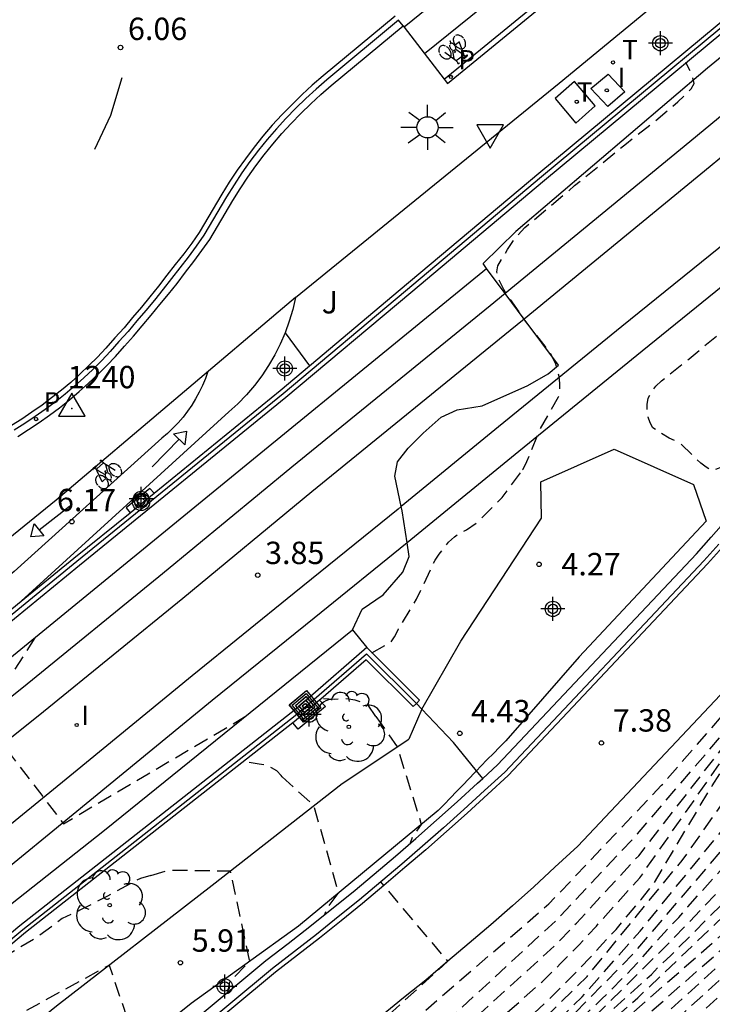
# Model space of a CAD drawing. Units: metres. Extents: x 583093 to 583447, y 4795039 to 4795291.
# Drawn here: x 583390 to 583413, y 4795078 to 4795111 of the extents above; entities that cross this region are included whole.
import ezdxf

# ---------------------------------------------------------------- set-up
doc = ezdxf.new("R2010")
doc.units = ezdxf.units.M
doc.header["$MEASUREMENT"] = 0
doc.linetypes.add('TRAZOS_NORMALES', pattern=[0.75, 0.5, -0.25])
for name, color, linetype in [('020194', 31, 'TRAZOS_NORMALES'), ('020195', 30, 'TRAZOS_NORMALES'), ('020204', 9, 'Continuous'), ('020308', 9, 'Continuous'), ('030201', 9, 'Continuous'), ('030301', 9, 'Continuous'), ('060108', 9, 'Continuous'), ('060110', 9, 'Continuous'), ('060112', 1, 'Continuous'), ('060113', 4, 'Continuous'), ('060124', 9, 'Continuous'), ('060135', 9, 'Continuous'), ('070104', 3, 'Continuous'), ('070105', 6, 'Continuous'), ('070106', 6, 'Continuous'), ('070108', 9, 'Continuous'), ('070110', 9, 'Continuous'), ('090212', 9, 'Continuous'), ('090218', 9, 'Continuous'), ('100116', 71, 'Continuous'), ('100202', 3, 'Continuous'), ('100302', 7, 'Continuous'), ('210205', 4, 'Continuous'), ('210305', 4, 'Continuous'), ('240104', 1, 'Continuous'), ('240205', 1, 'Continuous'), ('240305', 1, 'Continuous'), ('250206', 9, 'Continuous'), ('260101', 9, 'Continuous'), ('260203', 9, 'Continuous'), ('260205', 9, 'Continuous'), ('260303', 9, 'Continuous'), ('270104', 9, 'Continuous'), ('270204', 9, 'Continuous'), ('270304', 9, 'Continuous'), ('Centroides', 1, 'Continuous')]:
    doc.layers.add(name, color=color, linetype=linetype)
doc.layers.add('060118', color=9, linetype='Continuous', lineweight=30)
doc.styles.add('ARIAL', font='arial.ttf', dxfattribs={"height": 1})
doc.styles.add('ROMANS', font='romans__.ttf', dxfattribs={"height": 1})

# ---------------------------------------------------------------- blocks, each defined once
blk = doc.blocks.new('Centroide')
for points in [[(0, -0.402), (0, 0.402)], [(0.402, 0), (-0.402, 0)]]:
    blk.add_lwpolyline(points)
for radius in [0.256, 0.159]:
    blk.add_circle((0, 0), radius)
blk = doc.blocks.new('REGTRA')
blk.add_circle((0, 0), 0.055)
blk = doc.blocks.new('FAROLA')
for p, q in [((0, 0.355), (0, 0.755)), ((-0.63, 0.51), (-0.255, 0.245)), ((0.605, 0.49), (0.276, 0.223)), ((-0.355, 0), (-0.895, 0)), ((0.355, 0), (0.855, 0)), ((-0.65, -0.52), (-0.255, -0.24)), ((0.585, -0.52), (0.256, -0.246)), ((0, -0.355), (0, -0.755))]:
    blk.add_line(p, q)
blk.add_circle((0, 0), 0.355)
blk = doc.blocks.new('PLUVI3')
blk.add_circle((0, 0), 0.055)
blk = doc.blocks.new('BICI')
at = {"color": 9, "linetype": 'Continuous'}
for points in [[(-0.236, 0.385), (-0.243, 0.371), (-0.224, 0.366)], [(-0.22, 0.365), (-0.087, 0.365), (-0.091, 0.384), (-0.104, 0.391), (-0.226, 0.391), (-0.236, 0.385)], [(0.171, 0.302), (0.165, 0.361), (0.177, 0.381), (0.182, 0.407), (0.167, 0.423), (0.149, 0.428), (0.122, 0.428)], [(-0.128, 0.302), (0.171, 0.302)], [(-0.049, -0.018), (-0.123, 0.201)], [(0.015, -0.014), (0.029, 0.05)], [(0.029, 0.05), (0.063, 0.051)], [(0.171, 0.302), (0.311, -0.144)], [(-0.033, -0.274), (-0.051, -0.344)], [(-0.051, -0.344), (-0.076, -0.344)]]:
    blk.add_lwpolyline(points, dxfattribs=at)
at = {"color": 9, "linetype": 'Continuous', "flags": 128}
for points in [[(-0.123, 0.201), (-0.174, 0.353)], [(-0.25, 0.103), (-0.281, 0.109), (-0.309, 0.108), (-0.335, 0.101), (-0.367, 0.084), (-0.382, 0.072), (-0.396, 0.059), (-0.416, 0.034), (-0.427, 0.017), (-0.44, -0.009), (-0.451, -0.037), (-0.457, -0.058), (-0.462, -0.082), (-0.467, -0.121)], [(-0.165, 0.27), (-0.282, -0.123)], [(-0.113, -0.111), (-0.117, -0.082), (-0.126, -0.043), (-0.141, -0.003), (-0.153, 0.018), (-0.165, 0.038), (-0.187, 0.064), (-0.195, 0.071)], [(0.029, 0.05), (0.001, 0.05)], [(0.07, -0.04), (0.191, 0.198)], [(0.219, 0.073), (0.204, 0.059), (0.191, 0.044), (0.176, 0.022), (0.164, 0.001), (0.155, -0.022), (0.148, -0.04), (0.142, -0.062), (0.137, -0.088), (0.134, -0.107), (0.133, -0.139), (0.133, -0.164), (0.135, -0.188), (0.141, -0.22), (0.146, -0.242), (0.156, -0.269)], [(0.255, 0.097), (0.276, 0.105), (0.302, 0.109), (0.329, 0.108), (0.361, 0.099), (0.384, 0.087), (0.405, 0.071), (0.424, 0.052), (0.439, 0.032), (0.455, 0.004), (0.467, -0.022), (0.478, -0.057), (0.484, -0.088), (0.488, -0.128), (0.488, -0.165), (0.485, -0.193), (0.483, -0.21)], [(-0.467, -0.164), (-0.462, -0.205), (-0.457, -0.229), (-0.446, -0.264), (-0.433, -0.294), (-0.416, -0.322), (-0.401, -0.343), (-0.381, -0.362), (-0.368, -0.372), (-0.343, -0.386), (-0.309, -0.396)], [(-0.289, -0.144), (-0.066, -0.144)], [(-0.274, -0.397), (-0.244, -0.39), (-0.218, -0.377), (-0.197, -0.361), (-0.177, -0.341), (-0.161, -0.32), (-0.146, -0.294), (-0.134, -0.269), (-0.124, -0.24), (-0.118, -0.212), (-0.113, -0.184), (-0.112, -0.171)], [(-0.091, -0.171), (-0.088, -0.187), (-0.085, -0.2), (-0.08, -0.214), (-0.075, -0.226), (-0.068, -0.238), (-0.059, -0.25), (-0.049, -0.26), (-0.033, -0.271), (-0.017, -0.276), (-0.004, -0.277), (0.008, -0.275), (0.018, -0.271)], [(0.047, -0.04), (0.033, -0.026), (0.021, -0.018), (0.007, -0.013), (-0.012, -0.012), (-0.035, -0.02), (-0.05, -0.031), (-0.06, -0.042), (-0.073, -0.061), (-0.081, -0.081), (-0.086, -0.097), (-0.09, -0.114)], [(0.044, -0.251), (0.055, -0.236), (0.064, -0.218), (0.071, -0.202), (0.076, -0.181), (0.079, -0.161), (0.08, -0.138), (0.079, -0.12), (0.075, -0.097), (0.07, -0.081), (0.063, -0.065)], [(0.175, -0.309), (0.192, -0.334), (0.206, -0.35), (0.226, -0.368), (0.248, -0.382), (0.276, -0.393), (0.297, -0.397), (0.32, -0.398), (0.348, -0.392), (0.369, -0.384), (0.392, -0.37), (0.416, -0.349), (0.43, -0.332), (0.444, -0.313), (0.454, -0.295), (0.465, -0.27), (0.472, -0.252)], [(-0.051, -0.344), (-0.025, -0.344)]]:
    blk.add_lwpolyline(points, dxfattribs=at)
blk = doc.blocks.new('COTAPU')
blk.add_circle((0, 0), 0.075)
blk = doc.blocks.new('POSTEM')
for radius in [0.29, 0.21, 0.12]:
    blk.add_circle((0, 0), radius)
blk = doc.blocks.new('ARBOL')
blk.add_circle((0, 0), 0.0587)
for centre, radius, start, end in [((-0.28, 0.855), 0.3, 359.2878, 173.6078), ((0.097, 0.97), 0.21, 23.1565, 160.4665), ((0.438, 0.881), 0.24, 301.578, 139.328), ((-0.564, 0.381), 0.532, 92.28, 254.58), ((0.656, 0.288), 0.443, 319.8556, 114.7656), ((-0.091, 0.321), 0.12, 119.14, 310.56), ((0.819, -0.249), 0.383, 235.5275, 62.0275), ((-0.556, -0.339), 0.555, 142.64, 266.54), ((-0.039, -0.384), 0.21, 189.64, 323.88), ((0.299, -0.624), 0.532, 224.67, 0.24), ((-0.301, -0.676), 0.45, 213.78, 295.32)]:
    blk.add_arc(centre, radius, start, end)
blk = doc.blocks.new('COLTEN')
for p, q in [((-0.375, -0.375), (-0.375, 0.375)), ((-0.375, 0.375), (0.375, 0.375)), ((0.375, 0.375), (0.375, -0.375)), ((-0.305, -0.305), (-0.305, 0.305)), ((-0.305, 0.305), (0.305, 0.305)), ((-0.23, -0.23), (-0.23, 0.23)), ((-0.23, 0.23), (0.23, 0.23)), ((-0.145, -0.145), (-0.145, 0.145)), ((-0.145, 0.145), (0.145, 0.145)), ((-0.065, 0.065), (0.065, 0.065)), ((-0.065, -0.065), (-0.065, 0.065)), ((0.065, 0.065), (0.065, -0.065)), ((0.145, 0.145), (0.145, -0.145)), ((0.23, 0.23), (0.23, -0.23)), ((0.305, 0.305), (0.305, -0.305)), ((0.305, -0.305), (-0.305, -0.305)), ((0.23, -0.23), (-0.23, -0.23)), ((0.145, -0.145), (-0.145, -0.145)), ((0.065, -0.065), (-0.065, -0.065)), ((0.375, -0.375), (-0.375, -0.375))]:
    blk.add_line(p, q)
blk = doc.blocks.new('RETEL')
blk.add_circle((0, 0), 0.055)
blk = doc.blocks.new('REIND')
blk.add_circle((0, 0), 0.055)
blk = doc.blocks.new('VERTOP')
blk.add_lwpolyline([(-0.45, -0.26), (0.45, -0.26), (0, 0.52)], close=True)
blk.add_point((0, 0))
blk = doc.blocks.new('SETRA')
at = {"linetype": 'Continuous'}
blk.add_lwpolyline([(0.451, 0.26), (-0.45, 0.26), (-0.001, -0.52)], close=True, dxfattribs=at)

msp = doc.modelspace()

# ---------------------------------------------------------------- linework, layer by layer
at = {"layer": '020194', "flags": 128}
for points, elevation in [([(583393.81, 4795067.03), (583397.14, 4795070.42), (583401.46, 4795074.61), (583408.28, 4795080.92), (583410.99, 4795083.8), (583415.19, 4795088.71), (583418.87, 4795093.54), (583422.57, 4795098.35), (583423.09, 4795098.77), (583424.59, 4795100.16), (583426.14, 4795102.06), (583428.6, 4795105.16), (583430.65, 4795106.78), (583431.2, 4795106.88), (583431.88, 4795107.3), (583431.96, 4795107.67), (583432.33, 4795109), (583432.72, 4795109.33), (583433.43, 4795109.65), (583434.31, 4795109.9), (583435.13, 4795110.4), (583435.88, 4795111.94), (583439.48, 4795115.71), (583437.3, 4795118.23), (583437.18, 4795118.33)], 8.14), ([(583366.329, 4795040.179), (583369.252, 4795042.611), (583377.142, 4795049.354), (583382.98, 4795053.966), (583384.447, 4795055.229), (583387.776, 4795058.163), (583391.034, 4795061.185), (583392.732, 4795062.917), (583396.446, 4795066.65), (583400.678, 4795070.77), (583402.499, 4795072.417), (583407.369, 4795076.589), (583409.132, 4795078.336), (583411.078, 4795080.541), (583414.863, 4795085.189), (583418.261, 4795089.991), (583418.485, 4795090.416), (583418.647, 4795090.851), (583418.727, 4795091.291), (583418.738, 4795091.736), (583418.829, 4795092.155), (583419.045, 4795092.553), (583419.366, 4795092.893), (583419.769, 4795093.152), (583421.909, 4795094.133), (583422.223, 4795094.41), (583422.445, 4795094.827), (583422.622, 4795095.266), (583423.247, 4795096.034), (583424.397, 4795096.924), (583426.13, 4795097.91), (583426.53, 4795098.19), (583428.996, 4795100.637), (583431.694, 4795102.748), (583433.321, 4795103.865), (583436.219, 4795105.667), (583437.036, 4795106.194), (583440.968, 4795109.223), (583444.143, 4795111.008)], 10.64), ([(583367.151, 4795040.179), (583367.891, 4795040.72), (583375.767, 4795047.49), (583379.173, 4795050.288), (583381.41, 4795052.043), (583385.174, 4795055.321), (583391.053, 4795060.686), (583399.174, 4795068.767), (583403.837, 4795073.152), (583406.782, 4795075.727), (583408.193, 4795077.079), (583410.94, 4795079.877), (583415.602, 4795085.339), (583419.079, 4795090.08), (583419.263, 4795090.532), (583419.745, 4795091.878), (583419.977, 4795092.271), (583420.355, 4795092.543), (583422.003, 4795093.423), (583422.366, 4795093.675), (583422.694, 4795093.97), (583422.961, 4795094.352), (583423.189, 4795094.788), (583423.449, 4795095.187), (583423.749, 4795095.543), (583424.084, 4795095.869), (583424.845, 4795096.437), (583426.488, 4795097.509), (583426.842, 4795097.806), (583428.228, 4795099.217), (583430.086, 4795100.834), (583430.785, 4795101.386), (583432.727, 4795102.868), (583434.797, 4795104.206), (583437.141, 4795105.693), (583437.5, 4795105.946), (583438.204, 4795106.541), (583440.047, 4795107.986), (583442.121, 4795109.292), (583443.38, 4795109.956), (583444.143, 4795110.434)], 11.14), ([(583368.061, 4795040.179), (583368.268, 4795040.403), (583379.526, 4795049.896), (583382.554, 4795052.392), (583382.948, 4795052.771), (583389.18, 4795058.404), (583391.709, 4795060.803), (583394.176, 4795063.268), (583398.771, 4795067.789), (583400.088, 4795069.142), (583403.603, 4795072.531), (583405.46, 4795074.187), (583409.797, 4795078.27), (583410.805, 4795079.271), (583412.063, 4795080.685), (583412.379, 4795080.998), (583412.679, 4795081.354), (583415.895, 4795084.953), (583416.183, 4795085.292), (583417.156, 4795086.584), (583417.45, 4795086.895), (583419.56, 4795089.576), (583419.767, 4795089.965), (583420.257, 4795091.302), (583420.495, 4795091.671), (583420.859, 4795091.934), (583421.292, 4795092.164), (583422.069, 4795092.664), (583422.478, 4795092.893), (583422.859, 4795093.196), (583423.19, 4795093.537), (583423.488, 4795093.902), (583423.683, 4795094.298), (583423.932, 4795094.679), (583424.228, 4795095.052), (583424.52, 4795095.38), (583424.888, 4795095.683), (583425.675, 4795096.229), (583426.032, 4795096.534), (583426.432, 4795096.771), (583427.174, 4795097.396), (583428.502, 4795098.767), (583429.978, 4795100.066), (583433.048, 4795102.467), (583437.321, 4795105.264), (583437.66, 4795105.5), (583438.41, 4795106.109), (583440.347, 4795107.566), (583444.143, 4795109.799)], 11.64), ([(583415.25, 4795097.11), (583414.65, 4795096.53), (583414.12, 4795096.21), (583413.49, 4795095.97), (583413.29, 4795096.1), (583413.12, 4795096.23), (583412.44, 4795096.88), (583412.25, 4795096.98), (583412.05, 4795097.07), (583411.51, 4795097.41), (583411.41, 4795097.58), (583411.35, 4795097.77), (583411.32, 4795097.98), (583411.32, 4795098.2), (583411.35, 4795098.41), (583411.46, 4795098.62), (583411.6, 4795098.81), (583411.79, 4795098.99), (583412.72, 4795099.73), (583413.64, 4795100.49), (583414.52, 4795101.24), (583417.17, 4795103.4), (583417.32, 4795103.56), (583418.28, 4795104.32), (583419.16, 4795104.99), (583420.07, 4795105.77), (583420.98, 4795106.49), (583422.75, 4795107.79), (583424.53, 4795109.31), (583425.05, 4795109.68), (583425.24, 4795109.77), (583425.54, 4795109.78)], 4.14), ([(583407.139, 4795096.012), (583407.152, 4795096.029), (583407.282, 4795096.281), (583407.736, 4795097.395), (583408.344, 4795098.453), (583408.392, 4795098.681), (583408.387, 4795098.906), (583408.358, 4795099.14), (583408.249, 4795099.566), (583408.046, 4795099.954), (583407.199, 4795101.041), (583406.503, 4795102.053), (583406.316, 4795102.436), (583406.274, 4795102.645), (583406.301, 4795102.849), (583406.632, 4795103.392), (583406.908, 4795103.801), (583407.215, 4795104.136), (583408.883, 4795105.535), (583410.62, 4795106.949), (583411.481, 4795107.623), (583412.345, 4795108.343), (583412.793, 4795108.781), (583412.89, 4795108.964), (583412.844, 4795109.173), (583412.753, 4795109.387), (583412.611, 4795109.66)], 4.14), ([(583369.58, 4795040.179), (583373.086, 4795043.023), (583373.473, 4795043.314), (583382.756, 4795051.304), (583383.788, 4795052.309), (583384.105, 4795052.572), (583390.21, 4795058.39), (583393.072, 4795061.075), (583397.681, 4795065.513), (583399.384, 4795067.243), (583400.934, 4795068.886), (583404.36, 4795072.391), (583409.696, 4795077.481), (583411.457, 4795079.087), (583411.768, 4795079.419), (583412.112, 4795079.727), (583415.596, 4795083.226), (583417.232, 4795084.984), (583417.909, 4795085.781), (583418.547, 4795086.474), (583418.834, 4795086.835), (583419.167, 4795087.199), (583419.446, 4795087.551), (583419.797, 4795087.899), (583421.114, 4795089.745), (583421.335, 4795090.138), (583421.667, 4795090.481), (583422.013, 4795090.797), (583422.733, 4795091.326), (583423.502, 4795091.927), (583424.136, 4795092.612), (583424.734, 4795093.383), (583424.996, 4795093.777), (583425.573, 4795094.512), (583426.592, 4795095.446), (583427.28, 4795096.037), (583429.343, 4795098.115), (583433.067, 4795101.14), (583437.13, 4795104.033), (583437.681, 4795104.405), (583441.288, 4795106.951), (583444.143, 4795108.749)], 12.64), ([(583370.409, 4795040.179), (583376.776, 4795045.449), (583378.26, 4795046.772), (583381.598, 4795049.693), (583381.985, 4795049.994), (583384.367, 4795052.209), (583387.908, 4795055.683), (583392.961, 4795060.46), (583398.661, 4795065.88), (583399.014, 4795066.225), (583401.816, 4795069.286), (583405.273, 4795072.847), (583409.551, 4795077.023), (583410.999, 4795078.303), (583416.679, 4795083.701), (583417.658, 4795084.679), (583419.019, 4795086.156), (583419.964, 4795087.237), (583421.33, 4795088.632), (583421.852, 4795089.463), (583422.539, 4795090.147), (583422.904, 4795090.425), (583423.976, 4795091.437), (583425.518, 4795093.317), (583426.112, 4795094.065), (583426.767, 4795094.725), (583427.078, 4795095.095), (583431.376, 4795099.122), (583434.092, 4795101.289), (583437.861, 4795103.976), (583441.56, 4795106.517), (583442.768, 4795107.249), (583443.589, 4795107.721), (583444.143, 4795108.087)], 13.14), ([(583371.202, 4795040.179), (583371.734, 4795040.614), (583375.218, 4795043.363), (583377.087, 4795044.979), (583383.702, 4795050.931), (583387.892, 4795055.122), (583392.579, 4795059.603), (583394.406, 4795061.247), (583397.627, 4795064.283), (583398.156, 4795064.831), (583399.209, 4795065.822), (583401.85, 4795068.744), (583404.858, 4795071.985), (583407.587, 4795074.809), (583408.97, 4795076.176), (583414.514, 4795081.029), (583416.316, 4795082.72), (583419.48, 4795085.833), (583423.973, 4795090.407), (583428.108, 4795095.398), (583429.083, 4795096.422), (583430.893, 4795098.043), (583432.524, 4795099.339), (583436.779, 4795102.652), (583438.041, 4795103.547), (583442.148, 4795106.273), (583444.143, 4795107.492)], 13.64), ([(583371.835, 4795040.179), (583372.59, 4795040.726), (583376.069, 4795043.558), (583381.297, 4795048.09), (583384.837, 4795051.525), (583385.479, 4795052.225), (583387.321, 4795054.117), (583390.885, 4795057.541), (583394.873, 4795061.223), (583398.104, 4795064.293), (583399.529, 4795065.675), (583403.992, 4795070.563), (583407.4, 4795074.093), (583409.178, 4795075.84), (583414.358, 4795080.409), (583416.879, 4795082.758), (583419.676, 4795085.51), (583421.457, 4795087.331), (583424.286, 4795090.119), (583425.256, 4795091.234), (583427.919, 4795094.452), (583431.03, 4795097.597), (583432.163, 4795098.533), (583435.651, 4795101.33), (583437.245, 4795102.502), (583443.336, 4795106.574), (583444.143, 4795107.065)], 14.14), ([(583373.319, 4795040.179), (583374.939, 4795041.386), (583378.96, 4795044.989), (583383.676, 4795049.401), (583385.735, 4795051.538), (583388.89, 4795054.7), (583392.84, 4795058.453), (583395.161, 4795060.543), (583398.714, 4795063.98), (583401.161, 4795066.43), (583406.961, 4795072.638), (583408.357, 4795074.013), (583416.575, 4795081.462), (583419.79, 4795084.549), (583423.315, 4795087.988), (583426.068, 4795090.808), (583428.53, 4795093.687), (583431.608, 4795096.903), (583432.321, 4795097.556), (583436.089, 4795100.709), (583438.108, 4795102.159), (583444.143, 4795106.302)], 15.14), ([(583374.808, 4795040.179), (583374.905, 4795040.53), (583375.194, 4795040.878), (583382.506, 4795047.609), (583385.868, 4795051.207), (583390.421, 4795055.693), (583396.744, 4795061.67), (583401.691, 4795066.488), (583406.078, 4795071.176), (583408.141, 4795073.252), (583409.946, 4795074.919), (583413.013, 4795077.693), (583416.984, 4795081.368), (583423.804, 4795087.891), (583426.571, 4795090.72), (583428.835, 4795093.305), (583431.549, 4795096.221), (583432.97, 4795097.546), (583435.554, 4795099.824), (583437.092, 4795100.952), (583440.741, 4795103.523), (583444.143, 4795105.885)], 15.64), ([(583401.16, 4795071.69), (583403.56, 4795073.79), (583405.25, 4795075.26), (583407.72, 4795077.47), (583409.3, 4795079.02), (583410.99, 4795081.09), (583412.49, 4795082.91), (583414.1, 4795085.18), (583414.86, 4795086.45), (583416.2, 4795088.9), (583417.23, 4795090.44), (583418.53, 4795092.3), (583419.51, 4795093.43), (583421.04, 4795095.12), (583421.54, 4795095.28), (583421.9, 4795095.66), (583422.84, 4795096.67), (583423.87, 4795097.49), (583425.15, 4795098.31), (583425.88, 4795098.7), (583426.797, 4795099.385)], 10.14), ([(583395.87, 4795068.34), (583397.99, 4795070.53), (583401.77, 4795074.2), (583407.71, 4795079.59), (583408.35, 4795080.18), (583408.94, 4795080.81), (583411.03, 4795083.07), (583414.03, 4795086.92), (583414.57, 4795087.68), (583414.73, 4795087.98), (583415.97, 4795089.56), (583417.52, 4795091.53), (583418.72, 4795093.14), (583422.19, 4795097.52), (583422.41, 4795097.83)], 8.64), ([(583397.88, 4795069.62), (583398.83, 4795070.65), (583402.09, 4795073.78), (583407.14, 4795078.27), (583407.79, 4795078.84), (583408.41, 4795079.45), (583409.02, 4795080.07), (583409.61, 4795080.71), (583411.07, 4795082.33), (583414.43, 4795087.13), (583414.76, 4795087.9), (583418.58, 4795092.75), (583421.8, 4795096.68), (583422.58, 4795097.77)], 9.14), ([(583402.08, 4795089.87), (583402.72, 4795090.23), (583402.84, 4795090.41), (583402.97, 4795090.66), (583403.58, 4795091.67), (583404.2, 4795092.98), (583404.34, 4795093.18), (583404.65, 4795093.58), (583404.85, 4795093.76), (583405.02, 4795093.88), (583405.25, 4795094), (583405.61, 4795094.24), (583406.45, 4795095.08), (583407.139, 4795096.012)], 4.14), ([(583361.257, 4795040.18), (583363.5, 4795041.98), (583372.98, 4795049.56), (583379.24, 4795054.49), (583383.86, 4795058.5), (583384.88, 4795059.39), (583385.89, 4795060.3), (583386.9, 4795061.21), (583387.89, 4795062.14), (583388.88, 4795063.08), (583389.85, 4795064.02), (583390.81, 4795064.98), (583391.77, 4795065.95), (583392.71, 4795066.93), (583393.64, 4795067.92), (583394.56, 4795068.92), (583396.52, 4795071.13), (583400.89, 4795075.31), (583408.02, 4795081.45), (583411.8, 4795085.43), (583416.24, 4795090.53), (583416.59, 4795091.49), (583414.09, 4795093.7), (583413.95, 4795093.79)], 7.64), ([(583390.782, 4795090.374), (583389.055, 4795087.656), (583391.738, 4795084.14), (583397.814, 4795087.72)], 3.64), ([(583399.07, 4795085.71), (583399.04, 4795085.76), (583398.89, 4795085.91), (583398.71, 4795086.02), (583398.52, 4795086.1), (583398.3, 4795086.14), (583397.89, 4795086.2), (583397.74, 4795086.19)], 5.14), ([(583399.07, 4795085.71), (583400.13, 4795084.75), (583400.96, 4795081.82), (583400.57, 4795081.31), (583400.49, 4795081.09)], 5.14), ([(583394.67, 4795082.41), (583394.32, 4795082.31), (583393.21, 4795081.71), (583392.31, 4795081.25), (583391.7, 4795080.96), (583390.83, 4795080.32), (583389.79, 4795079.7), (583389.35, 4795079.55)], 5.64), ([(583394.67, 4795082.41), (583395.3, 4795082.59), (583397.33, 4795082.56), (583397.98, 4795079.52), (583397.31, 4795078.85), (583397.24, 4795078.49)], 5.64), ([(583385.56, 4795076.37), (583387.14, 4795076.6), (583388.1, 4795076.7), (583388.88, 4795077), (583393.27, 4795079.4), (583394.2, 4795076.65), (583392.98, 4795075.29), (583392.91, 4795074.89)], 6.14)]:
    msp.add_lwpolyline(points, dxfattribs=dict(at, elevation=elevation))
at = {"layer": '020195', "flags": 128}
for points, elevation in [([(583399.68, 4795070.76), (583402.4, 4795073.37), (583406.57, 4795076.94), (583407.06, 4795077.37), (583407.54, 4795077.8), (583408.02, 4795078.25), (583408.48, 4795078.71), (583408.94, 4795079.17), (583409.39, 4795079.64), (583409.83, 4795080.12), (583410.27, 4795080.6), (583410.69, 4795081.1), (583411.11, 4795081.6), (583411.52, 4795082.11), (583413.49, 4795085.41), (583414.58, 4795087.06), (583414.86, 4795087.72), (583415.44, 4795088.49), (583417.73, 4795091.48), (583418.43, 4795092.35), (583421.42, 4795095.85), (583422.93, 4795097.95), (583423.53, 4795098.29), (583424.14, 4795098.33), (583426.02, 4795099.34), (583428.33, 4795101.36)], 9.64), ([(583402.22, 4795087.74), (583401.96, 4795088.12), (583401.74, 4795088.22), (583401.52, 4795088.28), (583401.3, 4795088.32), (583401.06, 4795088.33), (583400.83, 4795088.31), (583400.39, 4795088.33)], 4.64), ([(583402.22, 4795087.74), (583402.93, 4795086.72), (583403.74, 4795084.12), (583403.45, 4795083.72), (583403.37, 4795083.49)], 4.64), ([(583368.699, 4795040.179), (583370.66, 4795041.767), (583378.264, 4795048.193), (583379.786, 4795049.441), (583383.926, 4795053.025), (583389.81, 4795058.503), (583393.72, 4795062.245), (583397.27, 4795065.699), (583399.681, 4795068.146), (583401.815, 4795070.39), (583409.743, 4795077.861), (583412.13, 4795080.228), (583414.891, 4795083.097), (583415.995, 4795084.341)], 12.14), ([(583372.543, 4795040.179), (583373.544, 4795040.866), (583374.312, 4795041.461), (583378.807, 4795045.372), (583381.744, 4795048.007), (583383.493, 4795049.713), (583391.121, 4795057.333), (583395.122, 4795060.98), (583395.837, 4795061.649), (583399.723, 4795065.415), (583406.511, 4795072.69), (583408.08, 4795074.259), (583417.498, 4795082.829)], 14.64), ([(583347.662, 4795040.18), (583349.46, 4795042.07), (583352.07, 4795044.29), (583353.67, 4795045.39), (583354.67, 4795045.78), (583355.53, 4795046.57), (583357.13, 4795048.55), (583365.26, 4795055.85), (583373.14, 4795063.51), (583379.51, 4795068.51), (583380.77, 4795069.07), (583373.49, 4795058.62), (583365.78, 4795050.42), (583365.51, 4795050.02), (583365.35, 4795049.84), (583368.54, 4795047.57), (583368.86, 4795047.57), (583377.03, 4795053.33), (583383.74, 4795059.37), (583388.82, 4795063.96), (583393.56, 4795068.94), (583398.95, 4795074.37), (583404.63, 4795079.53), (583402.38, 4795082.19)], 7.14)]:
    msp.add_lwpolyline(points, dxfattribs=dict(at, elevation=elevation))
at = {"layer": '060108', "flags": 128}
for points in [[(583404.507, 4795109.106), (583404.62, 4795108.96), (583405.725, 4795109.865), (583422.55, 4795123.631), (583423.266, 4795124.186), (583424.983, 4795125.566), (583425.668, 4795126.108), (583428.772, 4795128.737)], [(583390.21, 4795097.13), (583390.57, 4795097.36), (583390.92, 4795097.59), (583391.27, 4795097.84), (583391.61, 4795098.09), (583391.94, 4795098.35), (583392.26, 4795098.63), (583392.58, 4795098.91), (583392.89, 4795099.2), (583393.19, 4795099.5), (583393.48, 4795099.81), (583393.78, 4795100.15), (583394.09, 4795100.49), (583394.38, 4795100.84), (583394.68, 4795101.19), (583394.97, 4795101.55), (583395.26, 4795101.9), (583395.55, 4795102.26), (583395.83, 4795102.63), (583396.11, 4795102.99), (583396.38, 4795103.36), (583396.65, 4795103.73), (583397.42, 4795105.04), (583397.66, 4795105.43), (583397.92, 4795105.82), (583398.19, 4795106.2), (583398.47, 4795106.57), (583398.76, 4795106.93), (583399.06, 4795107.28), (583399.37, 4795107.62), (583399.7, 4795107.95), (583400.03, 4795108.28), (583400.37, 4795108.59), (583400.72, 4795108.89), (583403.13, 4795110.89)], [(583403.13, 4795110.89), (583403.161, 4795110.85)]]:
    msp.add_lwpolyline(points, dxfattribs=at)
at = {"layer": '060110', "flags": 128}
for points in [[(583405.931, 4795102.758), (583405.811, 4795102.92)], [(583406.552, 4795101.923), (583405.931, 4795102.758)], [(583407.192, 4795101.063), (583406.552, 4795101.923)], [(583403.065, 4795094.779), (583402.855, 4795095.791), (583402.943, 4795096.277), (583403.295, 4795096.733), (583403.804, 4795097.241), (583404.408, 4795097.775), (583404.947, 4795098.018), (583405.776, 4795098.148), (583407.311, 4795098.838), (583407.994, 4795099.221), (583408.344, 4795099.514), (583407.192, 4795101.063)], [(583403.76, 4795087.98), (583405.07, 4795090.26), (583407.77, 4795094.39), (583407.75, 4795095.61), (583410.21, 4795096.7), (583412.87, 4795095.51), (583413.29, 4795094.29), (583409.03, 4795089.74), (583406.57, 4795086.92), (583406.36, 4795086.71), (583406.16, 4795086.5), (583405.95, 4795086.29), (583405.74, 4795086.07), (583405.595, 4795085.917)], [(583403.265, 4795093.564), (583403.096, 4795094.628), (583403.065, 4795094.779)], [(583401.437, 4795090.644), (583401.754, 4795091.34), (583402.459, 4795091.817), (583403.12, 4795092.574), (583403.338, 4795093.106), (583403.265, 4795093.564)], [(583403.76, 4795087.98), (583403.32, 4795086.98)], [(583352.211, 4795040.18), (583352.27, 4795040.3), (583352.75, 4795041.26), (583353.27, 4795042.19), (583353.8, 4795043.12), (583354.36, 4795044.03), (583354.95, 4795044.93), (583355.55, 4795045.81), (583356.18, 4795046.68), (583356.83, 4795047.53), (583370.33, 4795059.31), (583377.49, 4795066.2), (583385.1, 4795072.85), (583391.5, 4795078.03), (583396.72, 4795082.08), (583401.08, 4795085.49), (583403.32, 4795086.98)], [(583405.595, 4795085.917), (583405.54, 4795085.86), (583405.33, 4795085.65), (583405.13, 4795085.43), (583404.92, 4795085.22), (583404.72, 4795085.01), (583404.51, 4795084.79), (583404.3, 4795084.58), (583399.62, 4795080.71), (583396.02, 4795078.11), (583390.86, 4795073.96), (583390.22, 4795073.26), (583389.701, 4795071.363)]]:
    msp.add_lwpolyline(points, dxfattribs=at)
at = {"layer": '060112'}
for points in [[(583444.144, 4795145.496), (583433.58, 4795135.92), (583424.88, 4795128.62), (583416.92, 4795122.08), (583406.08, 4795113.22), (583403.161, 4795110.85)], [(583404.507, 4795109.106), (583407.44, 4795111.5), (583424.93, 4795125.76), (583429.07, 4795129.29)], [(583399.52, 4795101.79), (583391.49, 4795094.99), (583382.29, 4795087.52), (583369.47, 4795077.09), (583357.94, 4795067.63), (583345.96, 4795057.87), (583327.18, 4795042.61), (583324.178, 4795040.18)], [(583399.52, 4795101.79), (583399.43, 4795101.38), (583399.31, 4795100.99), (583399.17, 4795100.6)], [(583399.17, 4795100.6), (583399.01, 4795100.22), (583398.83, 4795099.86), (583398.62, 4795099.5), (583398.39, 4795099.16), (583398.15, 4795098.83), (583397.88, 4795098.52), (583397.59, 4795098.22), (583397.29, 4795097.95)], [(583397.29, 4795097.95), (583390.32, 4795091.6)]]:
    msp.add_lwpolyline(points, dxfattribs=at)
at = {"layer": '060112', "flags": 128}
msp.add_lwpolyline([(583403.161, 4795110.85), (583404.507, 4795109.106)], dxfattribs=at)
at = {"layer": '060113', "flags": 128}
for points in [[(583403.13, 4795110.89), (583402.98, 4795111.08), (583400.57, 4795109.08), (583400.21, 4795108.77), (583399.87, 4795108.46), (583399.53, 4795108.13), (583399.2, 4795107.79), (583398.88, 4795107.44), (583398.57, 4795107.08), (583398.28, 4795106.72), (583397.99, 4795106.34), (583397.72, 4795105.96), (583397.46, 4795105.56), (583397.21, 4795105.16), (583396.45, 4795103.87), (583396.19, 4795103.51), (583395.92, 4795103.14), (583395.64, 4795102.78), (583395.36, 4795102.42), (583395.08, 4795102.06), (583394.79, 4795101.7), (583394.5, 4795101.35), (583394.2, 4795101), (583393.91, 4795100.65), (583393.6, 4795100.31), (583393.3, 4795099.97), (583393.02, 4795099.67), (583392.72, 4795099.37), (583392.42, 4795099.09), (583392.11, 4795098.81), (583391.79, 4795098.54), (583391.46, 4795098.28), (583391.13, 4795098.03), (583390.79, 4795097.79), (583390.44, 4795097.56), (583390.09, 4795097.34)], [(583332.863, 4795040.18), (583333.944, 4795041.242), (583337.766, 4795044.909), (583343.006, 4795049.775), (583349.784, 4795055.865), (583357.487, 4795062.688), (583365.159, 4795069.228), (583373.323, 4795076.064), (583381.417, 4795082.699), (583389.696, 4795089.487), (583398.482, 4795096.674), (583405.931, 4795102.758)]]:
    msp.add_lwpolyline(points, dxfattribs=at)
at = {"layer": '060118', "flags": 128}
for points in [[(583444.143, 4795133.969), (583440.076, 4795130.333), (583435.156, 4795125.94), (583430.79, 4795122.175), (583425.8, 4795117.884), (583418.582, 4795111.83), (583412.748, 4795107.005), (583406.552, 4795101.923)], [(583444.143, 4795132.533), (583440.789, 4795129.535), (583435.861, 4795125.136), (583431.488, 4795121.364), (583426.493, 4795117.068), (583419.267, 4795111.008), (583413.428, 4795106.179), (583407.192, 4795101.063)], [(583444.143, 4795129.246), (583443.198, 4795128.402), (583440.524, 4795126.043), (583437.745, 4795123.568), (583435.576, 4795121.678), (583433.611, 4795120.034), (583431.322, 4795118.036), (583428.168, 4795115.372), (583424.574, 4795112.369), (583420.027, 4795108.579), (583414.301, 4795103.908), (583410.469, 4795100.812), (583406.33, 4795097.45), (583403.065, 4795094.779)], [(583444.143, 4795127.811), (583443.908, 4795127.602), (583441.234, 4795125.242), (583438.452, 4795122.765), (583436.271, 4795120.864), (583434.306, 4795119.221), (583432.019, 4795117.224), (583428.856, 4795114.553), (583425.259, 4795111.547), (583420.708, 4795107.753), (583414.975, 4795103.077), (583411.143, 4795099.981), (583407.006, 4795096.621), (583403.635, 4795093.863), (583403.265, 4795093.564)], [(583406.552, 4795101.923), (583406.045, 4795101.507), (583399.395, 4795096.101), (583395.059, 4795092.521), (583390.394, 4795088.725), (583385.54, 4795084.839), (583379.728, 4795080.039), (583375.266, 4795076.349), (583370.842, 4795072.67), (583366.623, 4795069.106), (583362.412, 4795065.496), (583358.46, 4795062.148), (583355.124, 4795059.2), (583351.439, 4795055.994), (583347.789, 4795052.707), (583344.414, 4795049.632), (583341.578, 4795047.068), (583338.605, 4795044.262), (583336.04, 4795041.823), (583334.318, 4795040.18)], [(583407.192, 4795101.063), (583406.722, 4795100.678), (583400.073, 4795095.273), (583395.737, 4795091.694), (583391.066, 4795087.892), (583386.215, 4795084.009), (583380.41, 4795079.214), (583375.949, 4795075.525), (583371.529, 4795071.85), (583367.317, 4795068.291), (583363.106, 4795064.682), (583359.16, 4795061.339), (583355.829, 4795058.395), (583352.148, 4795055.193), (583348.507, 4795051.914), (583345.133, 4795048.84), (583342.304, 4795046.282), (583339.341, 4795043.485), (583336.777, 4795041.048), (583335.867, 4795040.18)], [(583403.065, 4795094.779), (583402.96, 4795094.693), (583399.471, 4795091.869), (583396.052, 4795089.098), (583392.073, 4795085.84), (583388.151, 4795082.641), (583383.641, 4795078.954), (583377.668, 4795073.974), (583373.402, 4795070.442), (583369.807, 4795067.44), (583366.274, 4795064.444), (583362.153, 4795060.889), (583357.591, 4795056.932), (583352.053, 4795051.981), (583346.95, 4795047.384), (583341.522, 4795042.362), (583339.224, 4795040.18)], [(583403.265, 4795093.564), (583400.144, 4795091.038), (583396.728, 4795088.268), (583392.75, 4795085.012), (583388.828, 4795081.812), (583384.322, 4795078.129), (583378.352, 4795073.151), (583374.086, 4795069.619), (583370.496, 4795066.621), (583366.969, 4795063.631), (583362.853, 4795060.08), (583358.298, 4795056.129), (583352.768, 4795051.185), (583347.671, 4795046.594), (583342.254, 4795041.581), (583340.778, 4795040.18)]]:
    msp.add_lwpolyline(points, dxfattribs=at)
at = {"layer": '060124', "flags": 128}
msp.add_lwpolyline([(583400.33, 4795088.28), (583400.53, 4795088.07), (583399.61, 4795087.31), (583399.43, 4795087.52)], dxfattribs=at)
at = {"layer": '060135', "flags": 128}
for points in [[(583413.84, 4795093.41), (583413.34, 4795092.85), (583406.65, 4795085.76), (583405.97, 4795085.13), (583405.28, 4795084.5), (583404.59, 4795083.88), (583403.89, 4795083.27), (583403.19, 4795082.67), (583402.48, 4795082.07), (583401.77, 4795081.47), (583401.05, 4795080.89), (583400.32, 4795080.3), (583399.59, 4795079.73), (583398.85, 4795079.16), (583391.394, 4795072.964)], [(583415.79, 4795090.6), (583408.99, 4795083.39), (583408.22, 4795082.68), (583407.51, 4795082.03), (583406.8, 4795081.39), (583406.07, 4795080.75), (583405.35, 4795080.14), (583404.63, 4795079.53), (583403.89, 4795078.9), (583403.14, 4795078.3), (583402.39, 4795077.69)]]:
    msp.add_lwpolyline(points, dxfattribs=at)
at = {"layer": '070104', "flags": 128}
msp.add_lwpolyline([(583444.143, 4795135.945), (583442.575, 4795134.559), (583438.18, 4795130.521), (583432.935, 4795125.921), (583425.987, 4795120.191), (583418.992, 4795114.11), (583413.341, 4795109.48), (583406.911, 4795103.995), (583405.811, 4795102.92)], dxfattribs=at)
at = {"layer": '070105', "flags": 128}
for points in [[(583331.521, 4795040.18), (583335.393, 4795043.901), (583336.92, 4795045.35), (583341.12, 4795049.3), (583347.22, 4795054.82), (583352.97, 4795059.96), (583358.75, 4795064.94), (583364.14, 4795069.51), (583369.99, 4795074.49), (583376.15, 4795079.63), (583383.54, 4795085.66), (583392.28, 4795092.81), (583399.2, 4795098.44), (583403.389, 4795101.958), (583407.869, 4795105.72), (583417.138, 4795113.423), (583427.806, 4795122.558), (583437.313, 4795130.852), (583444.143, 4795136.725)], [(583399.988, 4795099.492), (583403.03, 4795102.05), (583407.677, 4795105.95), (583416.945, 4795113.652), (583425.796, 4795121.232)], [(583405.803, 4795085.66), (583406.3, 4795086.12), (583412.97, 4795093.19), (583413.46, 4795093.75), (583413.96, 4795094.32)], [(583413.72, 4795093.52), (583413.22, 4795092.96), (583406.54, 4795085.87), (583405.86, 4795085.25), (583405.17, 4795084.62), (583404.48, 4795084), (583403.78, 4795083.39), (583403.09, 4795082.79), (583402.38, 4795082.19), (583401.67, 4795081.59), (583400.95, 4795081.02), (583400.22, 4795080.43), (583399.49, 4795079.86), (583398.75, 4795079.29), (583391.294, 4795073.084)], [(583342.462, 4795040.18), (583343.838, 4795041.465), (583351.458, 4795048.556), (583359.711, 4795055.872), (583367.83, 4795063.066), (583377.307, 4795071), (583385.352, 4795077.795), (583393.11, 4795083.924), (583401.437, 4795090.644)], [(583401.437, 4795090.644), (583401.706, 4795090.301)], [(583401.706, 4795090.301), (583401.91, 4795090.05)], [(583401.91, 4795090.05), (583399.93, 4795088.33), (583399.53, 4795087.98), (583390.28, 4795080.72), (583384.14, 4795075.57), (583377.38, 4795070.03), (583370.25, 4795063.98), (583366.55, 4795060.79), (583362.18, 4795056.99), (583355.22, 4795050.92), (583350.89, 4795047.08), (583346.13, 4795042.7), (583343.46, 4795040.18)], [(583401.91, 4795090.05), (583403.68, 4795088.28), (583403.58, 4795088.17)], [(583403.58, 4795088.17), (583403.47, 4795088.07), (583401.89, 4795089.64), (583400.37, 4795088.32), (583400.33, 4795088.28)], [(583400.33, 4795088.28), (583399.48, 4795087.56), (583399.43, 4795087.52)], [(583399.43, 4795087.52), (583390.47, 4795080.49), (583384.33, 4795075.34), (583377.57, 4795069.8), (583370.45, 4795063.75), (583367.75, 4795061.43)], [(583390.66, 4795073.01), (583398.53, 4795079.56), (583399.27, 4795080.13), (583400, 4795080.7), (583400.74, 4795081.29), (583401.45, 4795081.86), (583402.16, 4795082.45), (583402.87, 4795083.05), (583403.56, 4795083.65), (583404.25, 4795084.26), (583404.94, 4795084.88), (583405.63, 4795085.5), (583405.803, 4795085.66)]]:
    msp.add_lwpolyline(points, dxfattribs=at)
at = {"layer": '070105'}
for points in [[(583394.78, 4795095.23), (583399.01, 4795098.67), (583399.988, 4795099.492)], [(583393.97, 4795094.57), (583394.78, 4795095.23)], [(583390.32, 4795091.6), (583392.09, 4795093.05), (583393.97, 4795094.57)], [(583362.09, 4795068.16), (583363.95, 4795069.73), (583369.8, 4795074.72), (583375.96, 4795079.86), (583383.35, 4795085.89), (583390.32, 4795091.6)]]:
    msp.add_lwpolyline(points, dxfattribs=at)
at = {"layer": '070106', "flags": 128}
for points in [[(583403.76, 4795087.98), (583403.58, 4795088.17)], [(583405.595, 4795085.917), (583404.82, 4795086.87), (583403.76, 4795087.98)], [(583405.803, 4795085.66), (583405.595, 4795085.917)]]:
    msp.add_lwpolyline(points, dxfattribs=at)
at = {"layer": '070108', "flags": 128}
for points in [[(583444.143, 4795136.923), (583437.215, 4795130.966), (583427.708, 4795122.672), (583417.042, 4795113.537), (583407.773, 4795105.835), (583403.21, 4795102), (583399.11, 4795098.56), (583392.19, 4795092.93), (583383.44, 4795085.78), (583376.06, 4795079.74), (583369.9, 4795074.61), (583364.05, 4795069.62), (583358.65, 4795065.05), (583352.88, 4795060.07), (583347.12, 4795054.93), (583341.02, 4795049.41), (583336.72, 4795045.36), (583335.292, 4795044.012), (583331.304, 4795040.18)], [(583343.68, 4795040.18), (583346.23, 4795042.6), (583350.99, 4795046.97), (583355.32, 4795050.81), (583362.28, 4795056.87), (583366.65, 4795060.68), (583370.35, 4795063.87), (583377.48, 4795069.92), (583384.23, 4795075.46), (583390.37, 4795080.6), (583399.51, 4795087.77), (583400.15, 4795088.32), (583401.9, 4795089.84), (583403.58, 4795088.17)]]:
    msp.add_lwpolyline(points, dxfattribs=at)
at = {"layer": '070110'}
msp.add_lwpolyline([(583394.78, 4795095.23), (583394.63, 4795095.38), (583393.84, 4795094.73), (583393.97, 4795094.57)], dxfattribs=at)
at = {"layer": '100116', "flags": 128}
msp.add_lwpolyline([(583399.52, 4795101.79), (583408.36, 4795108.975), (583414.244, 4795113.822)], dxfattribs=at)
at = {"layer": '100116'}
msp.add_lwpolyline([(583399.17, 4795100.6), (583399.988, 4795099.492)], dxfattribs=at)
at = {"layer": '240104', "flags": 128}
msp.add_lwpolyline([(583408.881, 4795109.033), (583408.227, 4795108.456), (583408.921, 4795107.635), (583409.575, 4795108.212), (583408.881, 4795109.033)], dxfattribs=at)
at = {"layer": '260101'}
for points in [[(583421.51, 4795124.3), (583412.82, 4795117.2), (583403.85, 4795109.95)], [(583402.86, 4795111.22), (583400.45, 4795109.22), (583400.08, 4795108.9), (583399.74, 4795108.59), (583399.4, 4795108.25), (583399.06, 4795107.91), (583398.74, 4795107.56), (583398.42, 4795107.19), (583398.13, 4795106.83), (583397.84, 4795106.44), (583397.56, 4795106.06), (583397.3, 4795105.65), (583397.05, 4795105.25), (583396.29, 4795103.97), (583396.04, 4795103.61), (583395.77, 4795103.25), (583395.49, 4795102.89), (583395.21, 4795102.53), (583394.93, 4795102.17), (583394.64, 4795101.81), (583394.35, 4795101.46), (583394.05, 4795101.11), (583393.77, 4795100.77), (583393.46, 4795100.43), (583393.16, 4795100.09), (583392.88, 4795099.79), (583392.59, 4795099.5), (583392.29, 4795099.22), (583391.98, 4795098.94), (583391.67, 4795098.68), (583391.34, 4795098.42), (583391.02, 4795098.17), (583390.68, 4795097.94), (583390.34, 4795097.71), (583389.99, 4795097.49)], [(583396.58, 4795099.3), (583396.5, 4795099.07), (583396.4, 4795098.84), (583396.29, 4795098.61), (583396.17, 4795098.39), (583396.04, 4795098.18), (583395.9, 4795097.97), (583395.75, 4795097.77), (583395.58, 4795097.58), (583395.41, 4795097.4), (583395.23, 4795097.23), (583395.04, 4795097.07), (583390.09, 4795092.6), (583389.79, 4795092.35)], [(583395.81, 4795096.85), (583395.43, 4795097.21), (583395.86, 4795097.3), (583395.81, 4795096.85)], [(583395.62, 4795097.03), (583394.71, 4795096.11)], [(583390.92, 4795094), (583391.94, 4795094.79)], [(583390.75, 4795094.2), (583391.08, 4795093.79), (583390.64, 4795093.76), (583390.75, 4795094.2)]]:
    msp.add_lwpolyline(points, dxfattribs=at)
at = {"layer": '260101', "flags": 128}
msp.add_lwpolyline([(583392.794, 4795106.758), (583393.326, 4795107.9), (583393.705, 4795109.157)], dxfattribs=at)
at = {"layer": '270104', "flags": 128}
msp.add_lwpolyline([(583410.004, 4795109.278), (583410.567, 4795108.676), (583409.991, 4795108.188), (583409.428, 4795108.79), (583410.004, 4795109.278)], dxfattribs=at)

# ---------------------------------------------------------------- block references
at = {"layer": '020204'}
for p, rotation in [((583393.652, 4795110.168, 6.056), 359.9987685839998), ((583392.02, 4795094.27, 6.17), 359.99), ((583407.69, 4795092.84, 4.27), 359.9900000160349), ((583398.254, 4795092.475, 3.85), 359.9987685839998)]:
    msp.add_blockref('COTAPU', p, dxfattribs=dict(at, rotation=rotation))
for p in [(583405.03, 4795087.17, 4.43), (583409.78, 4795086.85, 7.38), (583395.66, 4795079.48, 5.91)]:
    msp.add_blockref('COTAPU', p, dxfattribs=at)
at = {"layer": '030201'}
msp.add_blockref('VERTOP', (583392.019, 4795098.062, 6.079), dxfattribs=at)
at = {"layer": '090212'}
for p, rotation in [((583404.87, 4795110.07), 215.92), ((583393.15, 4795095.9), 41.92)]:
    msp.add_blockref('BICI', p, dxfattribs=dict(at, rotation=rotation))
at = {"layer": '090218'}
for name, p, rotation in [('POSTEM', (583394.34, 4795094.93), 39.24), ('COLTEN', (583399.84, 4795088.08), 39.73000003052574), ('COLTEN', (583399.843, 4795088.078), 39.7326685776817)]:
    msp.add_blockref(name, p, dxfattribs=dict(at, rotation=rotation))
at = {"layer": '100202'}
for p in [(583401.31, 4795087.39), (583393.29, 4795081.41)]:
    msp.add_blockref('ARBOL', p, dxfattribs=at)
at = {"layer": '210205'}
for p in [(583404.73, 4795109.18, 6.1), (583390.82, 4795097.71, 5.94)]:
    msp.add_blockref('PLUVI3', p, dxfattribs=at)
at = {"layer": '240205', "rotation": 359.9987685839998}
msp.add_blockref('RETEL', (583408.952, 4795108.35, 6.313), dxfattribs=at)
at = {"layer": '250206'}
msp.add_blockref('FAROLA', (583403.95, 4795107.49), dxfattribs=at)
at = {"layer": '260203', "rotation": 359.9987685915977}
msp.add_blockref('REGTRA', (583410.169, 4795109.666, 6.39), dxfattribs=at)
at = {"layer": '260205', "rotation": 359.9987685839998}
msp.add_blockref('SETRA', (583406.047, 4795107.31), dxfattribs=at)
at = {"layer": '270204', "rotation": 359.9987685839998}
for p in [(583409.958, 4795108.731, 6.385), (583392.181, 4795087.452, 3.659)]:
    msp.add_blockref('REIND', p, dxfattribs=at)
at = {"layer": 'Centroides'}
for p in [(583411.757, 4795110.31), (583399.161, 4795099.405), (583408.154, 4795091.342), (583399.981, 4795087.798), (583397.148, 4795078.686)]:
    msp.add_blockref('Centroide', p, dxfattribs=at)
at = {"layer": 'Centroides', "rotation": 359.9987685839998}
msp.add_blockref('Centroide', (583394.341, 4795095.031), dxfattribs=at)

# ---------------------------------------------------------------- texts
at = {"layer": '020308', "style": 'ARIAL'}
for s, rotation, p in [('6.06', 359.9988, (583393.902, 4795110.418)), ('6.17', 359.99, (583391.52, 4795094.62)), ('3.85', 359.9988, (583398.501, 4795092.847)), ('4.27', 359.99, (583408.44, 4795092.47))]:
    msp.add_text(s, height=0.75, rotation=rotation, dxfattribs=at).set_placement(p)
for s, p in [('4.43', (583405.41, 4795087.54)), ('7.38', (583410.16, 4795087.23)), ('5.91', (583396.04, 4795079.85))]:
    msp.add_text(s, height=0.75, dxfattribs=at).set_placement(p)
at = {"layer": '030301', "style": 'ARIAL'}
msp.add_text('1240', height=0.75, dxfattribs=at).set_placement((583391.88, 4795098.742))
at = {"layer": '100302', "style": 'ARIAL'}
msp.add_text('J', height=0.75, rotation=359.99, dxfattribs=at).set_placement((583400.4, 4795101.25))
at = {"layer": '210305', "style": 'ROMANS'}
for p in [(583404.98, 4795109.43), (583391.07, 4795097.96)]:
    msp.add_text('P', height=0.65, dxfattribs=at).set_placement(p)
at = {"layer": '240305', "style": 'ROMANS'}
msp.add_text('T', height=0.65, rotation=359.9988, dxfattribs=at).set_placement((583408.952, 4795108.35))
at = {"layer": '260303', "style": 'ROMANS'}
msp.add_text('T', height=0.65, rotation=359.9988, dxfattribs=at).set_placement((583410.475, 4795109.772))
at = {"layer": '270304', "style": 'ROMANS'}
for p in [(583410.323, 4795108.845), (583392.333, 4795087.452)]:
    msp.add_text('I', height=0.65, rotation=359.9988, dxfattribs=at).set_placement(p)

doc.saveas('drawing.dxf')
